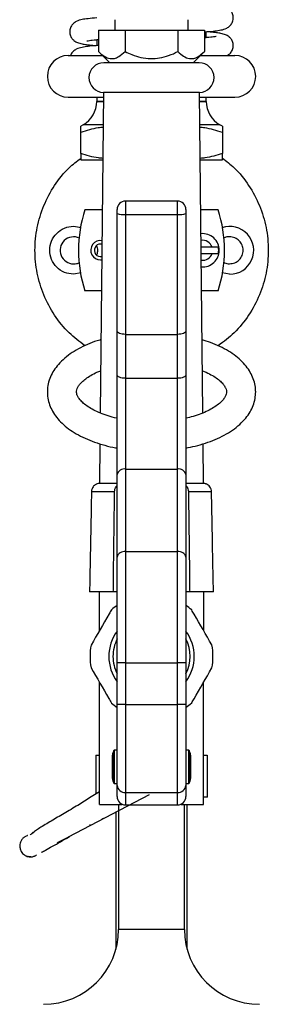
# Model space of a CAD drawing. Units: millimetres. Extents: x 14 to 192, y 66 to 241.
# Drawn here: x 55 to 63, y 156 to 185 of the extents above; entities that cross this region are included whole.
import ezdxf

# ---------------------------------------------------------------- set-up
doc = ezdxf.new("R2010")
doc.units = ezdxf.units.MM
doc.layers.add('BORDER', color=7, linetype='Continuous', lineweight=25)

msp = doc.modelspace()

# ---------------------------------------------------------------- linework, layer by layer
at = {"color": 7, "linetype": 'Continuous', "lineweight": 25}
for p, q in [((58.202, 185.242), (58.202, 184.93)), ((60.402, 184.93), (60.402, 185.242)), ((57.714, 184.93), (57.714, 184.286)), ((57.714, 184.93), (58.508, 184.93)), ((58.508, 184.93), (58.508, 184.286)), ((58.508, 184.93), (60.095, 184.93)), ((60.095, 184.93), (60.095, 184.286)), ((60.095, 184.93), (60.889, 184.93)), ((60.889, 184.93), (60.889, 184.286)), ((60.945, 184.703), (60.945, 184.879)), ((57.658, 184.641), (57.658, 184.466)), ((56.802, 184.167), (57.833, 184.167)), ((57.714, 184.286), (58.052, 183.948)), ((60.552, 183.948), (60.889, 184.286)), ((60.77, 184.167), (61.802, 184.167)), ((60.733, 183.948), (57.87, 183.948)), ((56.802, 182.917), (57.863, 182.917)), ((57.658, 182.917), (57.658, 182.792)), ((57.864, 183.061), (57.762, 173.44)), ((60.739, 183.061), (57.864, 183.061)), ((60.842, 173.442), (60.739, 183.061)), ((60.741, 182.917), (61.802, 182.917)), ((60.945, 182.792), (60.945, 182.917)), ((57.253, 182.089), (57.177, 182.045)), ((61.427, 182.045), (61.35, 182.089)), ((57.177, 181.232), (57.177, 181.855)), ((61.427, 181.855), (61.427, 181.232)), ((57.177, 181.042), (57.843, 181.042)), ((60.761, 181.042), (61.427, 181.042)), ((60.083, 179.8), (58.52, 179.8)), ((58.52, 179.8), (58.52, 179.399)), ((60.083, 179.399), (60.083, 179.8)), ((57.302, 179.542), (57.827, 179.542)), ((58.27, 179.431), (58.27, 179.55)), ((58.27, 175.906), (58.27, 179.431)), ((58.52, 179.399), (60.083, 179.399)), ((58.52, 179.399), (58.52, 175.8)), ((60.083, 175.8), (60.083, 179.399)), ((60.333, 179.55), (60.333, 179.431)), ((60.333, 179.431), (60.333, 175.906)), ((60.777, 179.542), (61.302, 179.542)), ((57.803, 178.506), (57.815, 178.467)), ((61.118, 178.417), (60.789, 178.417)), ((60.791, 178.23), (61.118, 178.23)), ((57.77, 178.033), (57.811, 178.036)), ((57.188, 177.649), (56.965, 177.605)), ((61.646, 177.605), (61.417, 177.65)), ((57.801, 177.105), (57.302, 177.105)), ((61.302, 177.105), (60.803, 177.105)), ((58.27, 174.587), (58.27, 175.906)), ((58.52, 175.8), (60.083, 175.8)), ((58.52, 175.8), (58.52, 174.482)), ((60.083, 174.482), (60.083, 175.8)), ((60.333, 175.906), (60.333, 174.587)), ((58.27, 171.592), (58.27, 174.587)), ((58.52, 174.482), (60.083, 174.482)), ((58.52, 174.482), (58.52, 171.758)), ((60.083, 171.758), (60.083, 174.482)), ((60.333, 174.587), (60.333, 171.592)), ((57.752, 172.518), (57.739, 171.323)), ((60.864, 171.323), (60.851, 172.517)), ((58.52, 171.758), (58.52, 169.282)), ((58.52, 171.758), (60.083, 171.758)), ((60.083, 169.282), (60.083, 171.758)), ((58.27, 169.115), (58.27, 171.592)), ((60.333, 171.592), (60.333, 169.115)), ((58.194, 171.078), (57.5, 171.078)), ((58.27, 171.323), (57.734, 171.323)), ((60.869, 171.323), (60.333, 171.323)), ((61.103, 171.078), (60.409, 171.078)), ((58.27, 165.948), (58.27, 169.115)), ((58.52, 169.282), (58.52, 165.948)), ((58.52, 169.282), (60.083, 169.282)), ((60.083, 165.948), (60.083, 169.282)), ((60.333, 169.115), (60.333, 165.948)), ((58.156, 168.073), (57.443, 168.073)), ((58.27, 168.073), (58.156, 168.073)), ((60.447, 168.073), (60.333, 168.073)), ((61.16, 168.073), (60.447, 168.073)), ((58.27, 164.698), (58.27, 165.948)), ((58.52, 165.948), (58.27, 165.948)), ((58.52, 165.948), (60.083, 165.948)), ((58.52, 165.948), (58.52, 164.698)), ((60.333, 165.948), (60.083, 165.948)), ((60.083, 164.698), (60.083, 165.948)), ((60.333, 165.948), (60.333, 164.698)), ((57.739, 161.698), (57.739, 165.364)), ((60.864, 161.698), (60.864, 165.36)), ((58.27, 162.267), (58.27, 164.698)), ((58.52, 164.698), (58.27, 164.698)), ((58.52, 164.698), (60.083, 164.698)), ((58.52, 164.698), (58.52, 162.055)), ((60.333, 164.698), (60.083, 164.698)), ((60.083, 162.055), (60.083, 164.698)), ((60.333, 164.698), (60.333, 162.267)), ((57.627, 163.175), (57.627, 162.006)), ((58.131, 162.474), (58.131, 163.173)), ((58.176, 162.33), (58.176, 163.317)), ((58.27, 163.325), (58.19, 163.325)), ((58.19, 162.322), (58.19, 163.325)), ((60.414, 163.325), (60.333, 163.325)), ((60.414, 163.325), (60.414, 162.322)), ((60.427, 163.317), (60.427, 162.33)), ((60.473, 163.173), (60.473, 162.474)), ((60.977, 161.917), (60.977, 163.175)), ((58.19, 162.322), (58.27, 162.322)), ((58.27, 161.93), (58.27, 162.267)), ((60.333, 162.322), (60.414, 162.322)), ((60.333, 162.267), (60.333, 161.93)), ((57.496, 161.923), (57.091, 161.668)), ((57.739, 162.078), (57.496, 161.923)), ((58.52, 162.055), (60.083, 162.055)), ((58.52, 162.055), (58.52, 161.68)), ((60.083, 161.68), (60.083, 162.055)), ((60.977, 161.917), (60.864, 161.917)), ((57.739, 161.698), (58.425, 161.698)), ((58.314, 161.698), (58.314, 157.948)), ((58.52, 161.68), (60.083, 161.68)), ((60.178, 161.698), (60.864, 161.698)), ((60.289, 157.948), (60.289, 161.698)), ((60.37, 157.349), (60.37, 161.698)), ((58.233, 161.482), (58.233, 157.349)), ((57.463, 161.079), (57.446, 161.071)), ((57.446, 161.071), (57.456, 161.073)), ((57.823, 161.268), (57.857, 161.286)), ((56.78, 160.702), (56.83, 160.73)), ((55.696, 160.124), (55.696, 160.124)), ((59.302, 157.948), (58.314, 157.948)), ((60.289, 157.948), (59.302, 157.948))]:
    msp.add_line(p, q, dxfattribs=at)
at = {"color": 7, "linetype": 'Continuous', "lineweight": 25, "flags": 128}
for points in [[(57.816, 178.506), (57.811, 178.507), (57.775, 178.511)], [(58.52, 175.8), (58.472, 175.802), (58.425, 175.808), (58.381, 175.818), (58.344, 175.831), (58.312, 175.847), (58.289, 175.865), (58.275, 175.885), (58.27, 175.906)], [(60.333, 175.906), (60.328, 175.885), (60.314, 175.865), (60.291, 175.847), (60.26, 175.831), (60.222, 175.818), (60.178, 175.808), (60.132, 175.802), (60.083, 175.8)], [(58.52, 174.482), (58.472, 174.484), (58.425, 174.49), (58.381, 174.499), (58.344, 174.513), (58.312, 174.529), (58.289, 174.547), (58.275, 174.567), (58.27, 174.587)], [(60.333, 174.587), (60.328, 174.567), (60.314, 174.547), (60.291, 174.529), (60.26, 174.513), (60.222, 174.499), (60.178, 174.49), (60.132, 174.484), (60.083, 174.482)]]:
    msp.add_lwpolyline(points, dxfattribs=at)
at = {"color": 7, "linetype": 'Continuous', "lineweight": 25}
for centre, radius, start, end in [((56.802, 183.542), 0.625, 90, 270), ((61.802, 183.542), 0.625, 270, 90), ((57.87, 183.505), 0.444, 90, 269.193), ((60.733, 183.505), 0.444, 270.807, 90), ((56.845, 182.792), 0.812, 299.9899, 359.9796), ((61.758, 182.792), 0.812, 179.9796, 240.0298), ((58.52, 179.55), 0.25, 90, 180), ((60.083, 179.55), 0.25, 0, 90), ((61.111, 178.323), 4, 162.2606, 197.7394), ((58.459, 179.918), 0.523, 248.8572, 276.7589), ((60.144, 179.918), 0.523, 263.2411, 291.1428), ((57.492, 178.323), 4, 342.2606, 17.7394), ((61.651, 178.321), 0.716, 269.6184, 109.2626), ((60.833, 178.323), 0.5, 0, 95.5776), ((56.963, 178.322), 0.405, 64.9774, 270.2494), ((57.77, 178.323), 0.291, 80.8226, 270), ((57.775, 178.323), 0.188, 90, 281.4056), ((60.833, 178.323), 0.3, 18.21, 98.9078), ((60.833, 178.323), 0.3, 262.3125, 341.79), ((60.833, 178.323), 0.5, 265.6427, 0), ((60.833, 178.323), 0.485, 348.864, 11.136), ((58.486, 171.54), 0.221, 80.9807, 166.3995), ((60.118, 171.54), 0.221, 13.6005, 99.0193), ((57.734, 171.073), 0.25, 90, 103.5722), ((60.869, 171.073), 0.25, 76.4266, 90), ((58.486, 169.063), 0.221, 80.9807, 166.3995), ((60.118, 169.063), 0.221, 13.6005, 99.0193), ((59.302, 166.137), 1.844, 124.0089, 130.6446), ((59.302, 166.137), 1.844, 49.1514, 55.9911), ((59.302, 166.137), 1.281, 143.5985, 180), ((59.302, 166.137), 1.156, 153.112, 180), ((59.302, 166.137), 1.281, 323.5985, 36.4015), ((59.302, 166.137), 1.156, 333.112, 26.888), ((59.302, 166.137), 1.844, 169.3554, 190.6446), ((59.302, 166.137), 1.844, 349.1514, 10.8486), ((59.302, 166.137), 1.281, 180, 216.4015), ((59.302, 166.137), 1.156, 180, 206.888), ((59.302, 166.137), 1.844, 229.3554, 235.9911), ((59.302, 166.137), 1.844, 304.0089, 310.8486), ((58.382, 163.173), 0.251, 145.1455, 180), ((58.19, 163.309), 0.0159, 90, 151.2545), ((60.414, 163.309), 0.0159, 28.7455, 90), ((60.221, 163.173), 0.251, 0, 34.8545), ((58.382, 162.474), 0.251, 180, 214.8545), ((58.19, 162.338), 0.0159, 208.7455, 270), ((58.503, 162.288), 0.234, 185.0135, 274.2598), ((60.1, 162.288), 0.234, 265.7402, 354.9865), ((60.414, 162.338), 0.0159, 270, 331.2545), ((60.221, 162.474), 0.251, 325.1455, 0), ((58.52, 161.93), 0.25, 180, 270), ((60.083, 161.93), 0.25, 270, 0), ((56.064, 157.948), 2.25, 270, 0), ((62.539, 157.948), 2.25, 180, 270)]:
    msp.add_arc(centre, radius, start, end, dxfattribs=at)
for points, knots in [([(60.889, 184.874), (60.907, 184.875), (61.034, 184.886), (61.206, 184.905), (61.378, 184.929), (61.531, 184.967), (61.652, 185.049), (61.713, 185.126), (61.745, 185.209), (61.759, 185.293), (61.747, 185.394), (61.699, 185.492), (61.631, 185.563), (61.57, 185.602), (61.496, 185.635), (61.396, 185.661), (61.245, 185.685), (61.109, 185.7), (60.996, 185.711), (60.963, 185.714)], [0, 0, 0, 0, 0.019791, 0.142641, 0.252522, 0.356731, 0.409568, 0.460717, 0.484098, 0.505356, 0.54376, 0.582381, 0.618313, 0.650003, 0.685365, 0.781522, 0.863327, 0.959349, 1, 1, 1, 1]), ([(57.658, 185.3), (57.566, 185.29), (57.391, 185.273), (57.227, 185.25), (57.072, 185.211), (56.951, 185.129), (56.89, 185.052), (56.858, 184.969), (56.844, 184.885), (56.856, 184.784), (56.904, 184.686), (56.972, 184.616), (57.033, 184.576), (57.108, 184.543), (57.207, 184.517), (57.358, 184.493), (57.494, 184.478), (57.607, 184.467), (57.64, 184.464)], [0, 0, 0, 0, 0.1237622, 0.2360625, 0.3425671, 0.3965668, 0.4488428, 0.4727382, 0.4944647, 0.5337134, 0.5731858, 0.6099082, 0.6422959, 0.6784374, 0.7767111, 0.8603171, 0.9584541, 1, 1, 1, 1]), ([(61.244, 184.736), (61.241, 184.737), (61.235, 184.738), (61.14, 184.722), (61.038, 184.712), (60.916, 184.701), (60.889, 184.698)], [0, 0, 0, 0, 0.175416, 0.407977, 0.87349, 1, 1, 1, 1]), ([(61.573, 184.167), (61.6, 184.184), (61.656, 184.219), (61.713, 184.293), (61.745, 184.376), (61.759, 184.46), (61.747, 184.561), (61.699, 184.659), (61.631, 184.729), (61.57, 184.768), (61.496, 184.802), (61.396, 184.828), (61.245, 184.851), (61.109, 184.867), (60.996, 184.877), (60.963, 184.881)], [0, 0, 0, 0, 0.0717, 0.15212, 0.188879, 0.222303, 0.282681, 0.343404, 0.399897, 0.449721, 0.50532, 0.6565, 0.785117, 0.936087, 1, 1, 1, 1]), ([(57.714, 184.471), (57.696, 184.47), (57.569, 184.459), (57.397, 184.44), (57.225, 184.416), (57.072, 184.378), (56.952, 184.295), (56.894, 184.23), (56.875, 184.176), (56.872, 184.167)], [0, 0, 0, 0, 0.042051, 0.303075, 0.536544, 0.757964, 0.870227, 0.978908, 1, 1, 1, 1]), ([(57.359, 184.609), (57.362, 184.608), (57.368, 184.607), (57.464, 184.623), (57.565, 184.633), (57.688, 184.644), (57.714, 184.647)], [0, 0, 0, 0, 0.175416, 0.407977, 0.87349, 1, 1, 1, 1]), ([(57.714, 184.286), (57.768, 184.236), (57.879, 184.135), (58.041, 184.069), (58.19, 184.075), (58.343, 184.137), (58.445, 184.23), (58.508, 184.286)], [0, 0, 0, 0, 0.21619, 0.439771, 0.593426, 0.752216, 1, 1, 1, 1]), ([(58.508, 184.286), (58.575, 184.254), (58.729, 184.182), (58.985, 184.101), (59.267, 184.064), (59.549, 184.087), (59.826, 184.161), (60.003, 184.243), (60.095, 184.286)], [0, 0, 0, 0, 0.135332, 0.306895, 0.483585, 0.647122, 0.816391, 1, 1, 1, 1]), ([(60.095, 184.286), (60.15, 184.236), (60.26, 184.135), (60.423, 184.069), (60.572, 184.075), (60.724, 184.137), (60.827, 184.23), (60.889, 184.286)], [0, 0, 0, 0, 0.21619, 0.439771, 0.593426, 0.752216, 1, 1, 1, 1]), ([(57.861, 182.792), (57.834, 182.792), (57.753, 182.792), (57.678, 182.792), (57.664, 182.792), (57.658, 182.792)], [0, 0, 0, 0, 0.204847, 0.602424, 1, 1, 1, 1]), ([(57.658, 182.792), (57.664, 182.792), (57.678, 182.792), (57.753, 182.792), (57.834, 182.792), (57.861, 182.792)], [0, 0, 0, 0, 0.3975763, 0.7951526, 1, 1, 1, 1]), ([(60.945, 182.792), (60.939, 182.792), (60.925, 182.792), (60.85, 182.792), (60.769, 182.792), (60.742, 182.792)], [0, 0, 0, 0, 0.397576, 0.795153, 1, 1, 1, 1]), ([(60.742, 182.792), (60.769, 182.792), (60.85, 182.792), (60.925, 182.792), (60.939, 182.792), (60.945, 182.792)], [0, 0, 0, 0, 0.204847, 0.602424, 1, 1, 1, 1]), ([(57.177, 181.855), (57.177, 181.909), (57.176, 182.016), (57.177, 182.035), (57.177, 182.045)], [0, 0, 0, 0, 0.499889, 1, 1, 1, 1]), ([(57.853, 182.008), (57.802, 182.005), (57.572, 181.987), (57.35, 181.913), (57.177, 181.855)], [0, 0, 0, 0, 0.2201998, 1, 1, 1, 1]), ([(57.854, 182.089), (57.853, 182.089), (57.749, 182.089), (57.59, 182.089), (57.395, 182.089), (57.275, 182.089), (57.259, 182.089), (57.252, 182.089)], [0, 0, 0, 0, 0.001377, 0.251032, 0.500688, 0.750344, 1, 1, 1, 1]), ([(61.352, 182.089), (61.344, 182.089), (61.328, 182.089), (61.208, 182.089), (61.013, 182.089), (60.854, 182.089), (60.75, 182.089), (60.749, 182.089)], [0, 0, 0, 0, 0.2496559, 0.4993117, 0.7489676, 0.9986235, 1, 1, 1, 1]), ([(61.427, 181.855), (61.252, 181.913), (61.03, 181.987), (60.8, 182.005), (60.75, 182.009)], [0, 0, 0, 0, 0.78297, 1, 1, 1, 1]), ([(61.427, 182.045), (61.427, 182.035), (61.427, 182.016), (61.427, 181.909), (61.427, 181.855)], [0, 0, 0, 0, 0.500117, 1, 1, 1, 1]), ([(57.843, 181.08), (57.798, 181.083), (57.571, 181.101), (57.352, 181.174), (57.177, 181.232)], [0, 0, 0, 0, 0.199277, 1, 1, 1, 1]), ([(57.177, 181.232), (57.177, 181.179), (57.177, 181.072), (57.177, 181.052), (57.177, 181.042)], [0, 0, 0, 0, 0.495458, 1, 1, 1, 1]), ([(61.427, 181.232), (61.255, 181.175), (61.035, 181.102), (60.809, 181.084), (60.76, 181.08)], [0, 0, 0, 0, 0.784887, 1, 1, 1, 1]), ([(61.427, 181.042), (61.427, 181.052), (61.427, 181.071), (61.427, 181.178), (61.427, 181.232)], [0, 0, 0, 0, 0.494511, 1, 1, 1, 1]), ([(57.306, 175.459), (57.142, 175.583), (56.795, 175.845), (56.378, 176.368), (56.051, 176.975), (55.851, 177.636), (55.783, 178.324), (55.851, 179.011), (56.051, 179.672), (56.379, 180.278), (56.757, 180.761), (57.058, 180.991), (57.177, 181.082)], [0, 0, 0, 0, 0.0937536, 0.1985022, 0.3032508, 0.4079993, 0.5127479, 0.6174965, 0.7222451, 0.8269936, 0.9317422, 1, 1, 1, 1]), ([(61.427, 181.089), (61.548, 180.996), (61.852, 180.763), (62.233, 180.278), (62.561, 179.672), (62.761, 179.011), (62.828, 178.324), (62.761, 177.636), (62.561, 176.975), (62.234, 176.368), (61.816, 175.845), (61.469, 175.582), (61.304, 175.458)], [0, 0, 0, 0, 0.069799, 0.174336, 0.278873, 0.38341, 0.487946, 0.592483, 0.69702, 0.801556, 0.906093, 1, 1, 1, 1]), ([(56.965, 177.605), (56.871, 177.616), (56.683, 177.637), (56.444, 177.803), (56.284, 178.041), (56.228, 178.324), (56.284, 178.606), (56.444, 178.845), (56.682, 179.003), (56.949, 179.064), (57.113, 179.019), (57.186, 178.998)], [0, 0, 0, 0, 0.113598, 0.227197, 0.340795, 0.454394, 0.567992, 0.681591, 0.795189, 0.908788, 1, 1, 1, 1]), ([(57.656, 178.465), (57.67, 178.418), (57.698, 178.323), (57.67, 178.228), (57.656, 178.181)], [0, 0, 0, 0, 0.497218, 1, 1, 1, 1]), ([(61.646, 177.917), (61.7, 177.923), (61.806, 177.936), (61.941, 178.03), (62.032, 178.164), (62.063, 178.324), (62.032, 178.483), (61.941, 178.618), (61.805, 178.709), (61.648, 178.737), (61.528, 178.725), (61.478, 178.69), (61.471, 178.686)], [0, 0, 0, 0, 0.1093124, 0.2186248, 0.3279372, 0.4372496, 0.546562, 0.6558743, 0.7651867, 0.8744991, 0.9838115, 1, 1, 1, 1]), ([(61.309, 178.417), (61.3, 178.417), (61.28, 178.417), (61.229, 178.417), (61.172, 178.417), (61.133, 178.417), (61.118, 178.417)], [0, 0, 0, 0, 0.250343, 0.526033, 0.806488, 1, 1, 1, 1]), ([(61.118, 178.23), (61.134, 178.23), (61.175, 178.23), (61.235, 178.23), (61.284, 178.23), (61.302, 178.23), (61.309, 178.23)], [0, 0, 0, 0, 0.2000042, 0.5071396, 0.7962343, 1, 1, 1, 1]), ([(56.965, 177.917), (57.021, 177.919), (57.081, 177.92), (57.128, 177.953), (57.132, 177.955)], [0, 0, 0, 0, 0.923151, 1, 1, 1, 1]), ([(61.468, 177.963), (61.476, 177.958), (61.527, 177.922), (61.591, 177.919), (61.646, 177.917)], [0, 0, 0, 0, 0.146436, 1, 1, 1, 1]), ([(57.785, 175.641), (57.772, 175.638), (57.654, 175.606), (57.447, 175.527), (57.169, 175.402), (56.917, 175.255), (56.693, 175.089), (56.51, 174.91), (56.369, 174.723), (56.264, 174.527), (56.196, 174.319), (56.17, 174.102), (56.185, 173.89), (56.239, 173.685), (56.329, 173.491), (56.454, 173.305), (56.615, 173.13), (56.811, 172.965), (57.042, 172.815), (57.303, 172.68), (57.59, 172.564), (57.898, 172.469), (58.127, 172.411), (58.255, 172.39), (58.27, 172.388)], [0, 0, 0, 0, 0.006215, 0.058238, 0.110693, 0.163624, 0.216949, 0.270111, 0.316732, 0.361443, 0.409392, 0.455353, 0.500033, 0.544332, 0.58908, 0.635177, 0.6832, 0.733211, 0.784715, 0.836948, 0.889212, 0.941224, 0.992943, 1, 1, 1, 1]), ([(62.427, 174.073), (62.425, 174.121), (62.42, 174.237), (62.378, 174.42), (62.296, 174.617), (62.178, 174.804), (62.024, 174.982), (61.835, 175.149), (61.612, 175.303), (61.356, 175.44), (61.091, 175.555), (60.903, 175.614), (60.818, 175.641)], [0, 0, 0, 0, 0.0651095, 0.1612991, 0.258028, 0.3573239, 0.4606192, 0.5683079, 0.6795355, 0.7926866, 0.9061699, 1, 1, 1, 1]), ([(58.27, 173.281), (58.266, 173.282), (58.17, 173.301), (57.999, 173.352), (57.766, 173.434), (57.563, 173.528), (57.394, 173.627), (57.259, 173.729), (57.16, 173.828), (57.096, 173.918), (57.061, 173.995), (57.049, 174.064), (57.054, 174.128), (57.084, 174.207), (57.14, 174.295), (57.231, 174.393), (57.359, 174.496), (57.522, 174.596), (57.663, 174.669), (57.756, 174.703), (57.775, 174.71)], [0, 0, 0, 0, 0.003154, 0.064632, 0.125576, 0.185861, 0.2454, 0.304218, 0.362602, 0.421163, 0.481311, 0.546591, 0.626128, 0.687921, 0.745438, 0.806695, 0.866, 0.925089, 0.984528, 1, 1, 1, 1]), ([(60.828, 174.71), (60.867, 174.694), (60.979, 174.65), (61.132, 174.567), (61.284, 174.467), (61.4, 174.366), (61.481, 174.271), (61.529, 174.187), (61.549, 174.124), (61.551, 174.089), (61.552, 174.073)], [0, 0, 0, 0, 0.073553, 0.2105, 0.345724, 0.479534, 0.613068, 0.748209, 0.890337, 1, 1, 1, 1]), ([(61.552, 174.073), (61.551, 174.064), (61.55, 174.032), (61.536, 173.977), (61.494, 173.896), (61.422, 173.804), (61.315, 173.704), (61.17, 173.602), (60.994, 173.504), (60.786, 173.415), (60.565, 173.338), (60.406, 173.3), (60.333, 173.282)], [0, 0, 0, 0, 0.055449, 0.173253, 0.278466, 0.37876, 0.485329, 0.590447, 0.695744, 0.801996, 0.909434, 1, 1, 1, 1]), ([(60.333, 172.388), (60.425, 172.407), (60.628, 172.447), (60.923, 172.534), (61.216, 172.643), (61.488, 172.774), (61.735, 172.924), (61.952, 173.095), (62.127, 173.278), (62.261, 173.467), (62.356, 173.664), (62.416, 173.867), (62.423, 174.008), (62.427, 174.073)], [0, 0, 0, 0, 0.0804592, 0.1764371, 0.2730932, 0.3705777, 0.4689404, 0.5679361, 0.6662887, 0.7519363, 0.8341373, 0.9221981, 1, 1, 1, 1]), ([(57.5, 171.078), (57.497, 170.917), (57.482, 170.089), (57.463, 169.087), (57.447, 168.247), (57.443, 168.073)], [0, 0, 0, 0, 0.161361, 0.826838, 1, 1, 1, 1]), ([(57.676, 171.316), (57.674, 171.316), (57.67, 171.315), (57.635, 171.302), (57.588, 171.271), (57.545, 171.224), (57.513, 171.163), (57.501, 171.112), (57.5, 171.083), (57.5, 171.078)], [0, 0, 0, 0, 0.1651044, 0.3444936, 0.5078897, 0.6528252, 0.8023228, 0.9707596, 1, 1, 1, 1]), ([(58.156, 168.073), (58.158, 168.235), (58.167, 169.063), (58.18, 170.065), (58.191, 170.905), (58.194, 171.078)], [0, 0, 0, 0, 0.161361, 0.826838, 1, 1, 1, 1]), ([(58.194, 171.078), (58.196, 171.105), (58.201, 171.158), (58.227, 171.222), (58.259, 171.247), (58.27, 171.257)], [0, 0, 0, 0, 0.388855, 0.778583, 1, 1, 1, 1]), ([(60.333, 171.259), (60.346, 171.248), (60.374, 171.222), (60.399, 171.163), (60.408, 171.112), (60.409, 171.083), (60.409, 171.078)], [0, 0, 0, 0, 0.258047, 0.577541, 0.93751, 1, 1, 1, 1]), ([(60.409, 171.078), (60.411, 170.917), (60.423, 170.089), (60.436, 169.087), (60.445, 168.247), (60.447, 168.073)], [0, 0, 0, 0, 0.161361, 0.826838, 1, 1, 1, 1]), ([(61.103, 171.078), (61.1, 171.105), (61.094, 171.159), (61.055, 171.229), (61.008, 171.278), (60.964, 171.304), (60.936, 171.314), (60.923, 171.318), (60.927, 171.317), (60.927, 171.316)], [0, 0, 0, 0, 0.179927, 0.360258, 0.530035, 0.678061, 0.824038, 0.986985, 1, 1, 1, 1]), ([(61.16, 168.073), (61.157, 168.235), (61.141, 169.063), (61.122, 170.065), (61.106, 170.905), (61.103, 171.078)], [0, 0, 0, 0, 0.161361, 0.826838, 1, 1, 1, 1]), ([(57.739, 166.91), (57.739, 166.993), (57.739, 167.17), (57.739, 167.484), (57.739, 167.773), (57.739, 167.972), (57.739, 168.053), (57.739, 168.073)], [0, 0, 0, 0, 0.247156, 0.528957, 0.810758, 0.951292, 1, 1, 1, 1]), ([(60.864, 168.073), (60.864, 168.053), (60.864, 167.972), (60.864, 167.773), (60.864, 167.484), (60.864, 167.172), (60.864, 166.996), (60.864, 166.914)], [0, 0, 0, 0, 0.048919, 0.190062, 0.473084, 0.756106, 1, 1, 1, 1]), ([(58.101, 167.536), (58.077, 167.495), (57.873, 167.142), (57.669, 166.789), (57.49, 166.478)], [0, 0, 0, 0, 0.118083, 1, 1, 1, 1]), ([(61.112, 166.484), (60.936, 166.79), (60.734, 167.139), (60.533, 167.488), (60.507, 167.532)], [0, 0, 0, 0, 0.875538, 1, 1, 1, 1]), ([(57.49, 165.797), (57.666, 165.49), (57.87, 165.137), (58.074, 164.785), (58.101, 164.738)], [0, 0, 0, 0, 0.868657, 1, 1, 1, 1]), ([(60.507, 164.743), (60.531, 164.783), (60.732, 165.132), (60.934, 165.481), (61.112, 165.79)], [0, 0, 0, 0, 0.1149505, 1, 1, 1, 1]), ([(57.739, 163.167), (57.689, 163.167), (57.62, 163.167), (57.638, 163.167), (57.642, 163.167)], [0, 0, 0, 0, 0.724822, 1, 1, 1, 1]), ([(60.961, 163.167), (60.965, 163.167), (60.983, 163.167), (60.914, 163.167), (60.864, 163.167)], [0, 0, 0, 0, 0.2751779, 1, 1, 1, 1]), ([(57.098, 161.674), (56.957, 161.59), (56.747, 161.466), (56.481, 161.308), (56.287, 161.192), (56.101, 161.082), (55.938, 160.985), (55.813, 160.903), (55.748, 160.854), (55.725, 160.838), (55.724, 160.837)], [0, 0, 0, 0, 0.225995, 0.335768, 0.447802, 0.569748, 0.706566, 0.850947, 0.993598, 1, 1, 1, 1]), ([(55.581, 160.762), (55.576, 160.76), (55.562, 160.755), (55.53, 160.742), (55.491, 160.718), (55.448, 160.686), (55.396, 160.627), (55.358, 160.541), (55.345, 160.466), (55.352, 160.423), (55.354, 160.411)], [0, 0, 0, 0, 0.072451, 0.246098, 0.326911, 0.407624, 0.578393, 0.758661, 0.928248, 1, 1, 1, 1]), ([(55.663, 160.785), (55.665, 160.787), (55.668, 160.794), (55.733, 160.836), (55.775, 160.864)], [0, 0, 0, 0, 0.359439, 1, 1, 1, 1]), ([(56.001, 160.259), (56.04, 160.28), (56.136, 160.332), (56.326, 160.439), (56.562, 160.572), (56.746, 160.675), (56.838, 160.726)], [0, 0, 0, 0, 0.190319, 0.464242, 0.734506, 1, 1, 1, 1]), ([(56.467, 160.548), (56.492, 160.559), (56.588, 160.601), (56.699, 160.659), (56.78, 160.702)], [0, 0, 0, 0, 0.262549, 1, 1, 1, 1]), ([(55.354, 160.411), (55.36, 160.376), (55.375, 160.297), (55.455, 160.197), (55.569, 160.129), (55.655, 160.126), (55.696, 160.124)], [0, 0, 0, 0, 0.214808, 0.483389, 0.75193, 1, 1, 1, 1]), ([(55.678, 160.124), (55.668, 160.123), (55.651, 160.123), (55.616, 160.129), (55.59, 160.133), (55.581, 160.137), (55.58, 160.138)], [0, 0, 0, 0, 0.474062, 0.838122, 0.983073, 1, 1, 1, 1]), ([(55.696, 160.124), (55.709, 160.124), (55.736, 160.123), (55.769, 160.133), (55.784, 160.145), (55.788, 160.148)], [0, 0, 0, 0, 0.404108, 0.831253, 1, 1, 1, 1]), ([(55.788, 160.148), (55.797, 160.15), (55.82, 160.154), (55.837, 160.17), (55.848, 160.18)], [0, 0, 0, 0, 0.383723, 1, 1, 1, 1])]:
    msp.add_open_spline(points, degree=3, knots=knots, dxfattribs=at)
at = {"layer": 'BORDER'}
msp.add_line((59.232, 161.986), (56.798, 160.712), dxfattribs=at)

doc.saveas('drawing.dxf')
